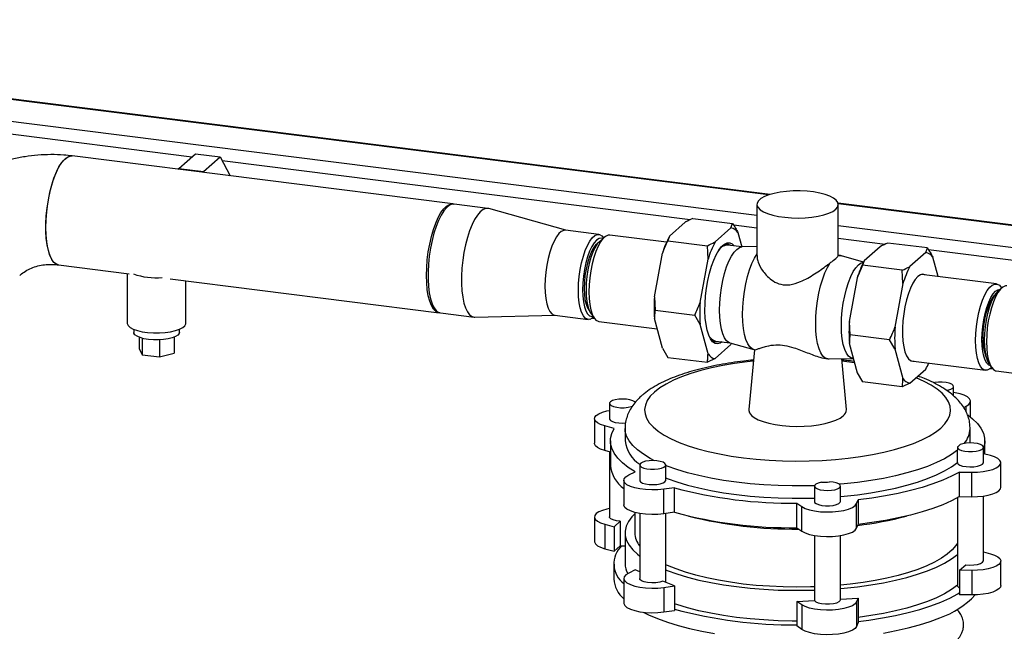
# Paper-space layout 'Blatt1' of a CAD drawing. Units: millimetres. Extents: x 0 to 4200, y 0 to 2970.
# Drawn here: x 3270 to 3572, y 1417 to 1604 of the extents above; entities that cross this region are included whole.
import ezdxf

# ---------------------------------------------------------------- set-up
doc = ezdxf.new("R2010")
doc.units = ezdxf.units.MM
doc.header["$LTSCALE"] = 10

psp = doc.layouts.new('Blatt1')

# ---------------------------------------------------------------- linework, layer by layer
at = {"color": 7, "linetype": 'Continuous', "lineweight": 30}
for p, q in [((3499.67, 1550.56), (3073.69, 1604.22)), ((3500.1, 1550.7), (3073.9, 1604.39)), ((3496.08, 1544.24), (3071.22, 1597.76)), ((3322.48, 1562.21), (3071.22, 1593.87)), ((3402.64, 1547.79), (3285.72, 1562.53)), ((3318.5, 1558.7), (3323.63, 1563.22)), ((3323.63, 1563.22), (3331.19, 1562.27)), ((3326.06, 1557.75), (3331.19, 1562.27)), ((3331.19, 1562.27), (3334.32, 1556.4)), ((3475.59, 1542.92), (3331.85, 1561.03)), ((3318.32, 1558.42), (3318.5, 1558.7)), ((3318.5, 1558.7), (3326.06, 1557.75)), ((3326.06, 1557.75), (3326.24, 1557.42)), ((3401.01, 1546.9), (3400.54, 1546.49)), ((3413.4, 1546.44), (3403.11, 1547.74)), ((3437.37, 1539.69), (3413.68, 1546.38)), ((3496.08, 1547.63), (3496.08, 1531.94)), ((3635.5, 1533.64), (3521.01, 1548.06)), ((3635.54, 1533.44), (3521.06, 1547.86)), ((3521.08, 1531.94), (3521.08, 1547.63)), ((3476.44, 1543.34), (3488.6, 1541.8)), ((3447.55, 1538.41), (3437.26, 1539.7)), ((3469.2, 1537.89), (3474.06, 1542.18)), ((3483.23, 1536.12), (3488.09, 1540.41)), ((3488.09, 1540.41), (3488.6, 1541.8)), ((3496.08, 1540.34), (3488.95, 1541.24)), ((3636.62, 1526.53), (3521.08, 1541.09)), ((3449.18, 1537.53), (3447.78, 1536.3)), ((3448.99, 1537.36), (3448.98, 1537.37)), ((3468.28, 1536), (3450.85, 1538.19)), ((3469.2, 1537.89), (3468.69, 1536.5)), ((3468.69, 1536.5), (3480.85, 1534.96)), ((3490.26, 1538.98), (3491.44, 1534.59)), ((3535.45, 1535.38), (3521.08, 1537.19)), ((3481.06, 1530.87), (3480.85, 1534.96)), ((3491.6, 1534.57), (3487.05, 1535.14)), ((3496.08, 1534.69), (3491.47, 1534.57)), ((3533.93, 1534.64), (3529.06, 1530.35)), ((3548.47, 1534.26), (3536.31, 1535.79)), ((3547.96, 1532.87), (3548.47, 1534.26)), ((3638.18, 1522.44), (3548.82, 1533.7)), ((3464.6, 1519.26), (3467.03, 1532.64)), ((3478.63, 1517.49), (3481.06, 1530.87)), ((3521.8, 1531.93), (3520.99, 1532.03)), ((3521.04, 1531.86), (3521.04, 1531.94)), ((3528.85, 1529.94), (3522.07, 1531.87)), ((3547.96, 1532.87), (3543.09, 1528.58)), ((3551.72, 1525.48), (3550.13, 1531.44)), ((3281.5, 1529.09), (3303.26, 1526.35)), ((3529.06, 1530.35), (3528.55, 1528.95)), ((3540.71, 1527.42), (3528.55, 1528.95)), ((3540.93, 1523.33), (3540.71, 1527.42)), ((3302.67, 1526.42), (3302.67, 1511.16)), ((3315.88, 1524.76), (3398.43, 1514.36)), ((3526.89, 1525.09), (3524.46, 1511.71)), ((3569.65, 1523.23), (3546.65, 1526.12)), ((3320.67, 1511.16), (3320.67, 1524.16)), ((3540.93, 1523.33), (3538.49, 1509.95)), ((3571.25, 1521.97), (3570.32, 1521.14)), ((3571.24, 1521.96), (3571.1, 1522.17)), ((3464.6, 1519.26), (3464.81, 1515.16)), ((3396.71, 1516.14), (3397.06, 1515.63)), ((3398.9, 1514.3), (3409.19, 1513)), ((3409.47, 1512.99), (3434.08, 1513.6)), ((3433.97, 1513.61), (3444.26, 1512.31)), ((3445, 1514.3), (3446.06, 1512.76)), ((3445.56, 1512.69), (3446.15, 1512.62)), ((3445.91, 1512.96), (3445.91, 1512.97)), ((3467.03, 1503.49), (3464.6, 1512.58)), ((3464.81, 1515.16), (3476.97, 1513.63)), ((3478.63, 1510.81), (3476.97, 1513.63)), ((3304.67, 1509.27), (3304.67, 1508.33)), ((3318.67, 1508.33), (3318.67, 1509.27)), ((3447.51, 1511.7), (3465.43, 1509.45)), ((3481.06, 1501.72), (3478.63, 1510.81)), ((3524.46, 1511.71), (3524.67, 1507.62)), ((3306.27, 1506.85), (3306.27, 1503.35)), ((3307.21, 1506.54), (3307.21, 1501.46)), ((3317.07, 1506.85), (3317.07, 1501.99)), ((3536.83, 1506.09), (3524.67, 1507.62)), ((3306.27, 1503.35), (3307.21, 1501.46)), ((3312.61, 1506.02), (3312.61, 1500.78)), ((3467.03, 1503.49), (3468.69, 1500.67)), ((3488.09, 1504.58), (3483.23, 1500.29)), ((3483.34, 1505.68), (3487.89, 1505.1)), ((3487.77, 1505.14), (3495.09, 1503.06)), ((3488.3, 1504.99), (3488.09, 1504.58)), ((3524.46, 1505.04), (3526.89, 1495.95)), ((3538.49, 1503.27), (3536.83, 1506.09)), ((3538.49, 1503.27), (3540.93, 1494.18)), ((3307.21, 1501.46), (3312.61, 1500.78)), ((3312.61, 1500.78), (3317.07, 1501.99)), ((3468.69, 1500.67), (3480.85, 1499.14)), ((3483.23, 1500.29), (3480.85, 1499.14)), ((3495.29, 1503.01), (3493.59, 1484.62)), ((3517.82, 1500.17), (3518.31, 1500.24)), ((3518.32, 1500.17), (3525.55, 1500.36)), ((3523.57, 1484.62), (3522.12, 1500.27)), ((3525.43, 1500.37), (3525.72, 1500.34)), ((3543.32, 1499.63), (3566.31, 1496.74)), ((3567.47, 1498.59), (3568.18, 1497.56)), ((3567.85, 1497.29), (3568.44, 1497.21)), ((3567.98, 1497.39), (3568.17, 1497.57)), ((3526.89, 1495.95), (3528.55, 1493.13)), ((3543.09, 1492.75), (3547.96, 1497.04)), ((3569.61, 1496.52), (3579.79, 1495.24)), ((3540.71, 1491.59), (3528.55, 1493.13)), ((3543.09, 1492.75), (3540.71, 1491.59)), ((3556.48, 1488.85), (3556.48, 1491.73)), ((3450.79, 1486.53), (3450.79, 1481.81)), ((3559.62, 1485.25), (3560.38, 1485.65)), ((3560.38, 1483.89), (3560.38, 1485.65)), ((3561.7, 1482.38), (3561.7, 1487.18)), ((3446.18, 1481.81), (3446.18, 1474.27)), ((3452.2, 1478.81), (3449.33, 1479.59)), ((3449.33, 1472.05), (3449.33, 1479.59)), ((3455.58, 1478.81), (3455.58, 1475.04)), ((3561.58, 1475.04), (3561.58, 1478.81)), ((3451.08, 1475.04), (3451.08, 1467.5)), ((3557.65, 1473.07), (3557.65, 1472.32)), ((3565.65, 1468.35), (3565.65, 1473.07)), ((3566.08, 1470.96), (3566.08, 1475.04)), ((3451.08, 1471.57), (3449.33, 1472.05)), ((3450.79, 1471.65), (3450.79, 1451.65)), ((3557.65, 1472.32), (3557.65, 1472.12)), ((3557.65, 1468.36), (3557.65, 1472.13)), ((3567.83, 1470.48), (3565.65, 1471.08)), ((3460.08, 1467.61), (3460.08, 1462.9)), ((3468.08, 1462.9), (3468.08, 1467.61)), ((3570.98, 1460.72), (3570.98, 1468.26)), ((3456.69, 1464.55), (3458.66, 1465.53)), ((3558.34, 1465.44), (3562.05, 1465.39)), ((3558.34, 1457.89), (3558.34, 1465.44)), ((3562.05, 1457.85), (3562.05, 1465.39)), ((3455.19, 1462.9), (3455.19, 1455.36)), ((3513.74, 1461.1), (3513.74, 1456.39)), ((3521.74, 1456.39), (3521.74, 1461.1)), ((3470.73, 1460.61), (3467.46, 1460.16)), ((3467.46, 1452.62), (3467.46, 1460.16)), ((3470.73, 1453.07), (3470.73, 1460.61)), ((3558.34, 1457.89), (3562.05, 1457.85)), ((3565.65, 1438.18), (3565.65, 1458.07)), ((3508.33, 1455.87), (3509.9, 1454.81)), ((3508.33, 1448.33), (3508.33, 1455.87)), ((3509.9, 1447.27), (3509.9, 1454.81)), ((3526.67, 1455.73), (3527.14, 1456.9)), ((3526.67, 1448.19), (3526.67, 1455.73)), ((3527.14, 1456.9), (3527.14, 1449.36)), ((3557.65, 1457.51), (3557.65, 1430.64)), ((3458.58, 1453.03), (3458.58, 1446.75)), ((3460.08, 1452.71), (3460.08, 1432.73)), ((3470.73, 1453.07), (3467.46, 1452.62)), ((3468.08, 1431.52), (3468.08, 1452.7)), ((3446.18, 1451.65), (3446.18, 1444.1)), ((3449.33, 1449.42), (3452.2, 1448.64)), ((3449.33, 1449.42), (3449.33, 1441.88)), ((3452.2, 1448.64), (3454.12, 1450.33)), ((3454.12, 1450.33), (3454.12, 1442.79)), ((3526.67, 1448.19), (3527.14, 1449.36)), ((3452.2, 1448.64), (3452.2, 1441.1)), ((3455.58, 1446.75), (3455.58, 1437.33)), ((3508.33, 1448.33), (3509.9, 1447.27)), ((3513.74, 1445.96), (3513.74, 1426)), ((3521.74, 1426.22), (3521.74, 1445.91)), ((3452.2, 1441.1), (3454.12, 1442.79)), ((3454.49, 1442.77), (3455.58, 1442.8)), ((3449.33, 1441.88), (3452.2, 1441.1)), ((3565.65, 1440.91), (3567.83, 1440.31)), ((3452.08, 1437.33), (3452.08, 1432.61)), ((3558.34, 1435.27), (3560.23, 1436.94)), ((3570.98, 1430.55), (3570.98, 1438.09)), ((3458.66, 1435.36), (3456.69, 1434.38)), ((3460.08, 1434.78), (3458.66, 1435.36)), ((3562.05, 1435.22), (3558.34, 1435.27)), ((3558.34, 1435.27), (3558.34, 1427.72)), ((3562.05, 1435.22), (3562.05, 1427.68)), ((3455.19, 1432.73), (3455.19, 1425.19)), ((3470.73, 1430.44), (3467.18, 1431.89)), ((3467.46, 1429.99), (3470.73, 1430.44)), ((3467.46, 1429.99), (3467.46, 1422.45)), ((3470.73, 1430.44), (3470.73, 1422.9)), ((3562.05, 1427.68), (3558.34, 1427.72)), ((3508.33, 1425.7), (3513.79, 1426)), ((3509.9, 1424.64), (3508.33, 1425.7)), ((3508.33, 1425.7), (3508.33, 1418.16)), ((3509.9, 1424.64), (3509.9, 1417.1)), ((3521.74, 1426.43), (3527.14, 1426.73)), ((3527.14, 1426.73), (3526.67, 1425.56)), ((3526.67, 1425.56), (3526.67, 1418.02)), ((3527.14, 1426.73), (3527.14, 1419.19)), ((3467.46, 1422.45), (3470.73, 1422.9)), ((3527.14, 1419.19), (3526.67, 1418.02)), ((3509.9, 1417.1), (3508.33, 1418.16))]:
    psp.add_line(p, q, dxfattribs=at)
at = {"color": 7, "linetype": 'Continuous', "lineweight": 30, "flags": 128}
for points in [[(3277.65, 1540.55), (3277.72, 1542.92), (3277.91, 1545.35), (3278.22, 1547.79), (3278.64, 1550.19), (3279.17, 1552.5), (3279.8, 1554.66), (3280.51, 1556.63), (3281.28, 1558.37), (3282.1, 1559.85), (3282.96, 1561.02), (3283.83, 1561.88), (3284.69, 1562.38), (3285.53, 1562.54), (3285.72, 1562.53)], [(3281.52, 1529.09), (3280.89, 1529.28), (3280.14, 1529.83), (3279.48, 1530.72), (3278.9, 1531.94), (3278.42, 1533.45), (3278.05, 1535.23), (3277.8, 1537.23), (3277.67, 1539.41), (3277.67, 1541.73), (3277.8, 1544.13), (3278.05, 1546.58), (3278.42, 1549), (3278.9, 1551.36), (3279.48, 1553.6), (3280.14, 1555.67), (3280.89, 1557.53), (3281.69, 1559.15), (3282.53, 1560.48), (3283.39, 1561.49), (3284.26, 1562.17), (3285.12, 1562.51), (3285.72, 1562.53)], [(3520.27, 1546.16), (3520.85, 1546.84), (3521.07, 1547.54), (3520.94, 1548.25), (3520.45, 1548.94), (3519.62, 1549.59), (3518.47, 1550.18), (3517.04, 1550.7), (3515.36, 1551.13), (3513.49, 1551.47), (3511.48, 1551.69), (3509.38, 1551.79), (3507.26, 1551.78), (3505.18, 1551.64), (3503.19, 1551.4), (3501.37, 1551.04), (3499.74, 1550.58), (3498.38, 1550.04), (3497.3, 1549.43), (3496.55, 1548.77), (3496.15, 1548.08), (3496.1, 1547.37), (3496.42, 1546.67), (3497.08, 1546), (3498.07, 1545.38), (3499.37, 1544.82), (3500.93, 1544.34), (3502.71, 1543.96), (3504.66, 1543.68), (3506.72, 1543.51), (3508.84, 1543.47), (3510.95, 1543.54), (3512.99, 1543.74), (3514.9, 1544.04), (3516.63, 1544.45), (3518.13, 1544.95), (3519.36, 1545.52), (3520.27, 1546.16)], [(3394.58, 1525.82), (3394.64, 1528.19), (3394.83, 1530.62), (3395.14, 1533.06), (3395.57, 1535.46), (3396.1, 1537.76), (3396.73, 1539.93), (3397.43, 1541.9), (3398.21, 1543.64), (3399.03, 1545.12), (3399.89, 1546.29), (3400.76, 1547.14), (3401.62, 1547.65), (3402.46, 1547.81), (3402.88, 1547.75)], [(3403.11, 1547.74), (3402.51, 1547.72), (3401.66, 1547.38), (3400.79, 1546.7), (3399.92, 1545.69), (3399.08, 1544.36), (3398.28, 1542.74), (3397.54, 1540.88), (3396.87, 1538.81), (3396.29, 1536.57), (3395.81, 1534.21), (3395.44, 1531.79), (3395.19, 1529.34), (3395.06, 1526.94), (3395.06, 1524.62), (3395.19, 1522.44), (3395.44, 1520.44), (3395.81, 1518.66), (3396.29, 1517.15), (3396.87, 1515.93), (3397.54, 1515.04), (3398.28, 1514.49), (3398.9, 1514.3)], [(3413.68, 1546.38), (3413.62, 1546.4), (3412.8, 1546.42), (3411.95, 1546.09), (3411.08, 1545.41), (3410.21, 1544.39), (3409.37, 1543.06), (3408.57, 1541.45), (3407.83, 1539.58), (3407.16, 1537.51), (3406.58, 1535.27), (3406.1, 1532.91), (3405.73, 1530.49), (3405.48, 1528.05), (3405.35, 1525.64), (3405.35, 1523.32), (3405.48, 1521.14), (3405.73, 1519.14), (3406.1, 1517.36), (3406.58, 1515.85), (3407.16, 1514.64), (3407.83, 1513.74), (3408.57, 1513.19), (3409.37, 1512.99), (3409.47, 1512.99)], [(3281.5, 1529.09), (3281.28, 1529.13), (3280.51, 1529.51), (3279.8, 1530.24), (3279.17, 1531.29), (3278.64, 1532.66), (3278.22, 1534.31), (3277.91, 1536.2), (3277.72, 1538.3), (3277.65, 1540.55)], [(3437.26, 1539.7), (3436.76, 1539.68), (3436, 1539.35), (3435.23, 1538.67), (3434.47, 1537.67), (3433.75, 1536.36), (3433.07, 1534.79), (3432.47, 1533), (3431.95, 1531.04), (3431.53, 1528.95), (3431.22, 1526.8), (3431.03, 1524.65), (3430.97, 1522.56), (3431.03, 1520.57), (3431.22, 1518.75), (3431.53, 1517.15), (3431.95, 1515.81), (3432.47, 1514.76), (3433.07, 1514.04), (3433.75, 1513.66), (3433.97, 1513.61)], [(3441.26, 1521.26), (3441.32, 1523.36), (3441.51, 1525.51), (3441.82, 1527.66), (3442.24, 1529.74), (3442.76, 1531.71), (3443.36, 1533.5), (3444.04, 1535.07), (3444.76, 1536.37), (3445.52, 1537.38), (3446.29, 1538.06), (3447.05, 1538.39), (3447.77, 1538.36), (3448.45, 1537.98), (3448.98, 1537.37)], [(3448.77, 1537.18), (3448.31, 1537.3), (3447.59, 1537.18), (3446.84, 1536.7), (3446.09, 1535.87), (3445.37, 1534.71), (3444.69, 1533.27), (3444.08, 1531.58), (3443.55, 1529.7), (3443.12, 1527.69), (3442.8, 1525.6), (3442.61, 1523.5), (3442.54, 1521.45)], [(3450.85, 1538.19), (3450.34, 1538.17), (3449.57, 1537.84), (3448.79, 1537.15), (3448.02, 1536.13), (3447.28, 1534.8), (3446.6, 1533.21), (3445.98, 1531.39), (3445.45, 1529.39), (3445.03, 1527.28), (3444.71, 1525.1), (3444.52, 1522.91), (3444.46, 1520.79), (3444.52, 1518.77), (3444.71, 1516.92), (3445.03, 1515.3), (3445.45, 1513.93), (3445.98, 1512.87), (3446.6, 1512.13), (3447.28, 1511.75), (3447.51, 1511.7)], [(3447.3, 1535.8), (3447.19, 1535.74), (3446.49, 1535.12), (3445.79, 1534.16), (3445.13, 1532.89), (3444.53, 1531.37), (3444.01, 1529.63), (3443.58, 1527.75), (3443.26, 1525.78), (3443.07, 1523.8), (3443, 1521.86), (3443.07, 1520.04), (3443.26, 1518.39), (3443.58, 1516.98), (3444.01, 1515.85), (3444.53, 1515.04), (3444.68, 1514.89)], [(3447.78, 1536.3), (3447.05, 1535.49), (3446.34, 1534.36), (3445.68, 1532.95), (3445.08, 1531.31), (3444.57, 1529.48), (3444.15, 1527.51), (3443.84, 1525.47), (3443.65, 1523.43), (3443.59, 1521.43), (3443.65, 1519.55), (3443.84, 1517.83), (3444.15, 1516.34), (3444.57, 1515.11), (3445, 1514.3)], [(3485.43, 1505.41), (3484.82, 1505.03), (3483.99, 1504.82), (3483.21, 1504.97), (3482.48, 1505.48), (3481.82, 1506.34), (3481.26, 1507.53), (3480.8, 1509.02), (3480.45, 1510.78), (3480.23, 1512.75), (3480.13, 1514.91), (3480.17, 1517.2), (3480.33, 1519.56), (3480.61, 1521.93), (3481.02, 1524.28), (3481.53, 1526.52), (3482.14, 1528.63), (3482.83, 1530.54), (3483.59, 1532.21), (3484.4, 1533.6), (3485.24, 1534.69), (3486.08, 1535.43), (3486.92, 1535.83), (3487.73, 1535.86), (3488.49, 1535.52), (3489.14, 1534.88)], [(3487.77, 1505.14), (3487.49, 1505.25), (3486.78, 1505.77), (3486.16, 1506.65), (3485.62, 1507.85), (3485.19, 1509.34), (3484.88, 1511.09), (3484.68, 1513.06), (3484.62, 1515.19), (3484.68, 1517.44), (3484.88, 1519.74), (3485.19, 1522.05), (3485.62, 1524.31), (3486.16, 1526.45), (3486.78, 1528.43), (3487.49, 1530.19), (3488.25, 1531.71), (3489.05, 1532.93), (3489.87, 1533.82), (3490.69, 1534.37), (3491.47, 1534.57)], [(3495.37, 1503), (3494.59, 1503.28), (3493.88, 1503.9), (3493.25, 1504.87), (3492.71, 1506.16), (3492.28, 1507.73), (3491.96, 1509.55), (3491.77, 1511.59), (3491.7, 1513.79), (3491.75, 1516.11), (3491.94, 1518.49), (3492.25, 1520.88), (3492.67, 1523.23), (3493.2, 1525.47), (3493.83, 1527.57), (3494.53, 1529.47), (3495.3, 1531.13), (3496.12, 1532.51)], [(3521.04, 1531.86), (3521.86, 1531.92), (3522.07, 1531.87)], [(3517.82, 1500.17), (3517.04, 1500.45), (3516.33, 1501.08), (3515.7, 1502.04), (3515.16, 1503.33), (3514.73, 1504.9), (3514.41, 1506.73), (3514.22, 1508.76), (3514.15, 1510.97), (3514.2, 1513.28), (3514.39, 1515.67), (3514.7, 1518.05), (3515.12, 1520.4), (3515.65, 1522.64), (3516.28, 1524.74), (3516.98, 1526.64), (3517.75, 1528.3), (3518.57, 1529.68)], [(3525.43, 1500.37), (3524.9, 1500.53), (3524.2, 1501.06), (3523.57, 1501.93), (3523.04, 1503.13), (3522.61, 1504.63), (3522.29, 1506.38), (3522.1, 1508.34), (3522.04, 1510.48), (3522.1, 1512.72), (3522.29, 1515.03), (3522.61, 1517.34), (3523.04, 1519.59), (3523.57, 1521.73), (3524.2, 1523.71), (3524.9, 1525.48), (3525.66, 1526.99), (3526.46, 1528.21), (3527.29, 1529.11), (3528.11, 1529.66), (3528.8, 1529.85)], [(3398.67, 1514.34), (3398.21, 1514.4), (3397.43, 1514.78), (3396.73, 1515.5), (3396.1, 1516.56), (3395.57, 1517.93), (3395.14, 1519.58), (3394.83, 1521.47), (3394.64, 1523.57), (3394.58, 1525.82)], [(3547.74, 1525.99), (3547.07, 1526.17), (3546.31, 1526.01), (3545.53, 1525.49), (3544.74, 1524.63), (3543.98, 1523.44), (3543.26, 1521.97), (3542.61, 1520.24), (3542.03, 1518.31), (3541.55, 1516.23), (3541.17, 1514.06), (3540.92, 1511.86), (3540.79, 1509.68), (3540.79, 1507.58), (3540.92, 1505.63), (3541.17, 1503.88), (3541.55, 1502.36), (3542.03, 1501.14), (3542.61, 1500.23), (3543.26, 1499.66), (3543.98, 1499.45), (3544.4, 1499.5)], [(3442.54, 1521.45), (3442.61, 1519.52), (3442.8, 1517.77), (3443.12, 1516.23), (3443.55, 1514.98), (3444.08, 1514.03), (3444.69, 1513.43), (3445.37, 1513.18), (3445.75, 1513.2)], [(3563.26, 1505.82), (3563.32, 1507.95), (3563.51, 1510.13), (3563.83, 1512.31), (3564.25, 1514.43), (3564.78, 1516.42), (3565.4, 1518.24), (3566.08, 1519.84), (3566.82, 1521.16), (3567.59, 1522.18), (3568.37, 1522.87), (3569.14, 1523.2), (3569.87, 1523.18), (3570.56, 1522.8), (3571.1, 1522.17)], [(3565.19, 1506.11), (3565.25, 1508.11), (3565.44, 1510.15), (3565.75, 1512.19), (3566.17, 1514.16), (3566.69, 1515.99), (3567.28, 1517.63), (3567.95, 1519.04), (3568.65, 1520.17), (3569.38, 1520.98), (3570.11, 1521.45), (3570.8, 1521.57)], [(3572.89, 1522.62), (3572.39, 1522.59), (3571.63, 1522.26), (3570.87, 1521.59), (3570.11, 1520.58), (3569.38, 1519.28), (3568.71, 1517.71), (3568.1, 1515.91), (3567.58, 1513.95), (3567.16, 1511.86), (3566.85, 1509.72), (3566.66, 1507.57), (3566.6, 1505.47), (3566.66, 1503.48), (3566.85, 1501.67), (3567.16, 1500.06), (3567.58, 1498.72), (3568.1, 1497.67), (3568.71, 1496.95), (3569.38, 1496.57), (3569.61, 1496.52)], [(3445.91, 1512.96), (3445.52, 1512.67), (3444.76, 1512.34), (3444.04, 1512.36), (3443.36, 1512.74), (3442.76, 1513.46), (3442.24, 1514.51), (3441.82, 1515.85), (3441.51, 1517.46), (3441.32, 1519.28), (3441.26, 1521.26)], [(3565.54, 1506.42), (3565.61, 1508.36), (3565.8, 1510.35), (3566.12, 1512.31), (3566.54, 1514.2), (3567.07, 1515.93), (3567.67, 1517.45), (3568.33, 1518.72), (3569.03, 1519.68), (3569.37, 1520.02)], [(3567.47, 1498.59), (3567.02, 1499.42), (3566.6, 1500.68), (3566.28, 1502.21), (3566.08, 1503.97), (3566.02, 1505.9), (3566.08, 1507.95), (3566.28, 1510.04), (3566.6, 1512.13), (3567.02, 1514.15), (3567.55, 1516.03), (3568.17, 1517.71), (3568.85, 1519.16), (3569.57, 1520.31), (3570.32, 1521.14)], [(3302.67, 1511.16), (3302.68, 1511.03), (3302.95, 1510.43), (3303.57, 1509.86), (3304.52, 1509.34), (3305.77, 1508.9), (3307.25, 1508.55), (3308.92, 1508.3), (3310.7, 1508.18), (3312.52, 1508.17), (3314.31, 1508.29), (3315.99, 1508.53), (3317.49, 1508.87), (3318.75, 1509.31), (3319.73, 1509.82), (3320.37, 1510.39), (3320.66, 1510.99), (3320.67, 1511.16)], [(3309.2, 1506.15), (3307.8, 1506.39), (3306.6, 1506.72), (3305.66, 1507.14), (3305.01, 1507.62), (3304.7, 1508.13), (3304.67, 1508.33)], [(3318.67, 1508.33), (3318.61, 1508.01), (3318.22, 1507.51), (3317.51, 1507.04), (3316.5, 1506.64), (3315.25, 1506.33), (3313.82, 1506.11), (3312.28, 1506.01), (3310.72, 1506.02), (3309.2, 1506.15)], [(3567.98, 1497.39), (3567.59, 1497.09), (3566.82, 1496.76), (3566.08, 1496.78), (3565.4, 1497.17), (3564.78, 1497.9), (3564.25, 1498.97), (3563.83, 1500.33), (3563.51, 1501.96), (3563.32, 1503.8), (3563.26, 1505.82)], [(3567.84, 1498.06), (3567.28, 1498.28), (3566.69, 1498.87), (3566.17, 1499.79), (3565.75, 1501.02), (3565.44, 1502.51), (3565.25, 1504.23), (3565.19, 1506.11)], [(3494.96, 1499.46), (3493.05, 1499.25), (3489.24, 1498.75), (3485.58, 1498.13), (3482.1, 1497.41), (3478.81, 1496.59), (3475.76, 1495.68), (3472.95, 1494.68), (3470.41, 1493.61), (3468.17, 1492.47), (3466.23, 1491.26), (3464.61, 1490.01)], [(3526.07, 1499.01), (3525.19, 1499.12), (3522.19, 1499.46)], [(3464.61, 1490.01), (3463.33, 1488.71), (3462.4, 1487.38), (3461.81, 1486.02), (3461.58, 1484.66), (3461.71, 1483.29), (3462.2, 1481.94), (3463.03, 1480.6), (3464.22, 1479.29), (3465.74, 1478.02), (3467.59, 1476.8), (3469.75, 1475.64), (3472.2, 1474.54), (3474.94, 1473.53), (3477.93, 1472.59), (3481.15, 1471.74), (3484.58, 1471), (3488.19, 1470.35), (3491.96, 1469.81), (3495.86, 1469.38), (3499.85, 1469.07), (3503.91, 1468.88), (3508, 1468.8), (3512.1, 1468.84), (3516.17, 1469.01), (3520.18, 1469.29), (3524.11, 1469.68), (3527.92, 1470.19), (3531.58, 1470.8), (3535.06, 1471.52), (3538.34, 1472.34), (3541.4, 1473.25), (3544.21, 1474.25), (3546.74, 1475.32), (3548.99, 1476.47), (3550.93, 1477.67), (3552.54, 1478.93), (3553.82, 1480.23), (3554.76, 1481.56), (3555.35, 1482.91), (3555.57, 1484.27), (3555.45, 1485.64), (3554.96, 1487), (3554.12, 1488.33), (3552.94, 1489.64), (3551.42, 1490.91), (3549.57, 1492.13), (3547.41, 1493.29), (3544.95, 1494.39), (3544.95, 1494.39)], [(3554.29, 1490.54), (3554.77, 1490.63), (3555.63, 1490.91), (3556.22, 1491.25), (3556.48, 1491.64), (3556.37, 1492.04), (3555.92, 1492.41), (3555.17, 1492.72), (3554.17, 1492.94), (3553.02, 1493.05), (3551.83, 1493.04), (3550.69, 1492.92), (3550.37, 1492.86)], [(3560.38, 1485.65), (3561.17, 1486.19), (3561.61, 1486.76), (3561.68, 1487.36), (3561.38, 1487.94), (3560.73, 1488.5), (3559.75, 1489), (3558.48, 1489.42), (3556.98, 1489.74), (3556.48, 1489.82)], [(3451.7, 1487.37), (3451.09, 1487.03), (3450.81, 1486.65), (3450.88, 1486.25), (3451.3, 1485.88), (3452.03, 1485.56), (3453.01, 1485.34), (3454.14, 1485.21), (3455.33, 1485.21), (3456.48, 1485.32), (3457.47, 1485.54), (3457.88, 1485.68)], [(3458.71, 1486.8), (3458.53, 1487), (3457.95, 1487.35), (3457.09, 1487.62), (3456.02, 1487.8), (3454.85, 1487.86), (3453.66, 1487.81), (3452.58, 1487.64), (3451.7, 1487.37)], [(3449.33, 1479.59), (3448.07, 1480.02), (3447.11, 1480.52), (3446.47, 1481.07), (3446.19, 1481.66), (3446.28, 1482.25), (3446.73, 1482.83), (3447.53, 1483.36), (3448.65, 1483.83), (3450.02, 1484.21), (3450.79, 1484.36)], [(3493.59, 1484.62), (3493.58, 1484.36), (3493.81, 1483.6), (3494.38, 1482.85), (3495.28, 1482.15), (3496.5, 1481.5), (3498, 1480.92), (3499.75, 1480.43), (3501.7, 1480.02), (3503.82, 1479.73), (3506.04, 1479.54), (3508.33, 1479.47), (3510.62, 1479.51), (3512.87, 1479.68), (3515.01, 1479.95), (3517, 1480.33), (3518.8, 1480.81), (3520.36, 1481.37), (3521.64, 1482.01), (3522.61, 1482.7)], [(3560.91, 1482.98), (3562.34, 1481.83), (3563.8, 1480.38), (3564.91, 1478.89), (3565.65, 1477.37), (3566.03, 1475.85), (3566.04, 1474.31), (3565.68, 1472.78), (3565.65, 1472.7)], [(3450.79, 1481.81), (3450.81, 1481.7), (3451.09, 1481.31), (3451.7, 1480.97), (3452.58, 1480.7), (3453.66, 1480.54), (3454.84, 1480.48), (3455.77, 1480.52)], [(3458.66, 1465.53), (3456.54, 1466.88), (3454.76, 1468.29), (3453.32, 1469.74), (3452.23, 1471.22), (3451.5, 1472.73), (3451.13, 1474.25), (3451.12, 1475.78), (3451.48, 1477.3), (3452.2, 1478.81)], [(3464.63, 1468.93), (3463.33, 1469.61), (3461.2, 1470.89), (3459.4, 1472.22), (3457.94, 1473.6), (3456.82, 1475.01), (3456.05, 1476.45), (3455.65, 1477.9), (3455.58, 1478.8)], [(3449.33, 1472.05), (3448.07, 1472.48), (3447.11, 1472.98), (3446.47, 1473.53), (3446.19, 1474.12), (3446.18, 1474.27)], [(3557.66, 1473.16), (3557.75, 1472.76), (3558.2, 1472.39), (3558.95, 1472.08), (3559.94, 1471.86), (3561.09, 1471.75), (3562.28, 1471.75), (3563.42, 1471.87), (3564.4, 1472.1), (3565.14, 1472.41), (3565.56, 1472.79), (3565.63, 1473.18), (3565.35, 1473.57), (3564.74, 1473.91), (3563.85, 1474.18), (3562.76, 1474.35), (3561.58, 1474.4), (3560.4, 1474.33), (3559.33, 1474.15), (3558.47, 1473.88)], [(3561.54, 1474.4), (3561.58, 1474.97), (3561.58, 1475.04)], [(3557.65, 1472.13), (3555.82, 1470.8), (3553.68, 1469.53), (3551.22, 1468.32), (3548.47, 1467.18), (3545.45, 1466.12), (3542.17, 1465.15), (3538.67, 1464.27), (3534.96, 1463.49), (3531.06, 1462.81), (3527.02, 1462.25), (3522.85, 1461.8), (3521.36, 1461.66)], [(3562.05, 1465.39), (3563.84, 1465.43), (3565.55, 1465.59), (3567.13, 1465.87), (3568.51, 1466.25), (3569.62, 1466.72), (3570.42, 1467.25), (3570.88, 1467.82), (3570.97, 1468.42), (3570.69, 1469), (3570.05, 1469.56), (3569.08, 1470.06), (3567.83, 1470.48)], [(3460.99, 1468.46), (3460.38, 1468.12), (3460.09, 1467.73), (3460.17, 1467.34), (3460.59, 1466.96), (3461.32, 1466.65), (3462.29, 1466.42), (3463.43, 1466.3), (3464.62, 1466.29), (3465.77, 1466.4), (3466.76, 1466.62), (3467.52, 1466.93), (3467.97, 1467.3), (3468.07, 1467.7), (3467.82, 1468.08), (3467.24, 1468.43), (3466.38, 1468.71), (3465.31, 1468.88), (3464.13, 1468.95), (3462.95, 1468.89), (3461.87, 1468.73), (3460.99, 1468.46)], [(3513.76, 1461.23), (3511.33, 1461.17), (3506.95, 1461.15), (3502.58, 1461.26), (3498.25, 1461.48), (3493.99, 1461.83), (3489.83, 1462.29), (3485.8, 1462.86), (3481.93, 1463.54), (3478.23, 1464.33), (3474.75, 1465.21), (3471.49, 1466.19), (3468.49, 1467.25), (3468.08, 1467.41)], [(3521.74, 1457.93), (3522.85, 1458.02), (3527.02, 1458.48), (3531.06, 1459.04), (3534.96, 1459.72), (3538.67, 1460.5), (3542.17, 1461.37), (3545.45, 1462.35), (3548.47, 1463.41), (3551.22, 1464.55), (3553.68, 1465.76), (3555.82, 1467.03), (3557.65, 1468.36)], [(3557.65, 1468.36), (3557.83, 1467.96), (3558.37, 1467.59), (3559.23, 1467.29), (3560.32, 1467.1), (3561.53, 1467.02), (3562.75, 1467.07), (3563.87, 1467.24), (3564.78, 1467.52), (3565.39, 1467.88), (3565.64, 1468.28), (3565.65, 1468.35)], [(3467.46, 1460.16), (3465.65, 1459.98), (3463.77, 1459.94), (3461.9, 1460.03), (3460.13, 1460.25), (3458.54, 1460.58), (3457.2, 1461.02), (3456.17, 1461.55), (3455.49, 1462.14), (3455.2, 1462.76), (3455.31, 1463.38), (3455.82, 1463.99), (3456.69, 1464.55)], [(3558.34, 1465.44), (3555.89, 1464.15), (3553.14, 1462.93), (3550.11, 1461.78), (3546.81, 1460.72), (3543.27, 1459.75), (3539.5, 1458.88), (3535.55, 1458.11), (3531.42, 1457.45), (3527.14, 1456.9)], [(3460.08, 1462.9), (3460.09, 1462.78), (3460.37, 1462.4), (3460.98, 1462.06), (3461.87, 1461.79), (3462.95, 1461.62), (3464.13, 1461.57), (3465.31, 1461.63), (3466.37, 1461.81), (3467.24, 1462.08), (3467.82, 1462.43)], [(3467.82, 1462.43), (3468.07, 1462.82), (3468.08, 1462.9)], [(3468.08, 1463.64), (3468.49, 1463.48), (3471.49, 1462.42), (3474.75, 1461.44), (3478.23, 1460.55), (3481.93, 1459.77), (3485.8, 1459.09), (3489.83, 1458.51), (3493.99, 1458.05), (3498.25, 1457.71), (3502.58, 1457.49), (3506.95, 1457.38), (3511.33, 1457.4), (3513.74, 1457.46)], [(3515.9, 1462.28), (3514.94, 1462.05), (3514.22, 1461.74), (3513.82, 1461.37), (3513.76, 1460.97), (3514.04, 1460.59), (3514.66, 1460.25), (3515.54, 1459.99), (3516.62, 1459.82), (3517.79, 1459.77), (3518.96, 1459.83), (3520.02, 1460.01), (3520.88, 1460.28), (3521.47, 1460.62), (3521.73, 1461.01), (3521.63, 1461.4), (3521.2, 1461.77), (3520.46, 1462.08), (3519.48, 1462.3), (3518.35, 1462.42)], [(3558.34, 1457.89), (3555.89, 1456.6), (3553.14, 1455.38), (3550.11, 1454.24), (3546.81, 1453.18), (3543.27, 1452.21), (3539.5, 1451.34), (3535.55, 1450.57), (3531.42, 1449.91), (3527.14, 1449.36)], [(3562.05, 1457.85), (3563.84, 1457.89), (3565.55, 1458.05), (3567.13, 1458.33), (3568.51, 1458.71), (3569.62, 1459.17), (3570.42, 1459.7), (3570.88, 1460.28), (3570.98, 1460.72)], [(3467.46, 1452.62), (3465.65, 1452.44), (3463.77, 1452.4), (3461.9, 1452.49), (3460.13, 1452.7), (3458.54, 1453.04), (3457.2, 1453.48), (3456.17, 1454.01), (3455.49, 1454.59), (3455.2, 1455.21), (3455.19, 1455.36)], [(3509.9, 1454.81), (3510.9, 1454.28), (3512.23, 1453.83), (3513.8, 1453.49), (3515.56, 1453.26), (3517.42, 1453.17), (3519.3, 1453.2), (3521.12, 1453.37), (3522.79, 1453.66), (3524.24, 1454.06), (3525.4, 1454.55), (3526.22, 1455.12), (3526.67, 1455.73)], [(3513.74, 1456.39), (3513.81, 1456.13), (3514.23, 1455.74), (3514.98, 1455.42), (3515.99, 1455.19), (3517.16, 1455.07), (3518.38, 1455.07), (3519.55, 1455.2), (3520.54, 1455.43), (3521.27, 1455.76), (3521.67, 1456.15), (3521.74, 1456.39)], [(3450.79, 1454.19), (3450.02, 1454.04), (3448.65, 1453.66), (3447.53, 1453.19), (3446.73, 1452.66), (3446.28, 1452.08), (3446.19, 1451.49), (3446.47, 1450.9), (3447.11, 1450.35), (3448.07, 1449.85), (3449.33, 1449.42)], [(3458.58, 1452.61), (3457.63, 1451.63), (3456.6, 1450.21), (3455.92, 1448.76), (3455.6, 1447.31), (3455.65, 1445.85), (3456.05, 1444.39), (3456.82, 1442.95), (3457.94, 1441.54), (3459.4, 1440.16), (3460.08, 1439.63)], [(3454.12, 1450.33), (3452.91, 1450.47), (3451.89, 1450.73), (3451.17, 1451.08), (3450.82, 1451.49), (3450.79, 1451.65)], [(3509.9, 1447.27), (3510.9, 1446.74), (3512.23, 1446.29), (3513.8, 1445.95), (3515.56, 1445.72), (3517.42, 1445.62), (3519.3, 1445.66), (3521.12, 1445.82), (3522.79, 1446.12), (3524.24, 1446.52), (3525.4, 1447.01), (3526.22, 1447.58), (3526.67, 1448.19)], [(3446.18, 1444.1), (3446.19, 1443.95), (3446.47, 1443.36), (3447.11, 1442.81), (3448.07, 1442.31), (3449.33, 1441.88)], [(3557.65, 1443.56), (3557.2, 1442.86), (3556.05, 1441.52), (3554.57, 1440.21), (3552.76, 1438.95), (3550.65, 1437.75), (3548.24, 1436.61), (3545.56, 1435.54), (3542.61, 1434.54), (3539.43, 1433.64), (3536.03, 1432.82), (3532.43, 1432.11), (3528.67, 1431.49), (3524.77, 1430.99), (3521.74, 1430.68)], [(3521.74, 1429.64), (3522.85, 1429.74), (3527.02, 1430.19), (3531.06, 1430.76), (3534.96, 1431.43), (3538.67, 1432.21), (3542.17, 1433.09), (3545.45, 1434.06), (3548.47, 1435.12), (3551.22, 1436.26), (3553.68, 1437.47), (3555.82, 1438.75), (3557.65, 1440.08)], [(3567.83, 1440.31), (3569.08, 1439.89), (3570.05, 1439.39), (3570.69, 1438.83), (3570.97, 1438.25), (3570.88, 1437.65), (3570.42, 1437.08), (3569.62, 1436.55), (3568.51, 1436.08), (3567.13, 1435.7), (3565.55, 1435.42), (3563.84, 1435.26), (3562.05, 1435.22)], [(3513.74, 1430.18), (3512.5, 1430.14), (3508.31, 1430.09), (3504.13, 1430.15), (3499.98, 1430.34), (3495.89, 1430.63), (3491.88, 1431.04), (3488, 1431.56), (3484.26, 1432.19), (3480.69, 1432.92), (3477.31, 1433.75), (3474.16, 1434.67), (3471.24, 1435.67), (3468.59, 1436.75), (3468.08, 1436.98)], [(3560.23, 1436.94), (3561.46, 1436.85), (3562.7, 1436.9), (3563.84, 1437.07), (3564.77, 1437.35), (3565.39, 1437.71), (3565.64, 1438.12), (3565.65, 1438.18)], [(3456.69, 1434.38), (3455.82, 1433.82), (3455.31, 1433.21), (3455.2, 1432.59), (3455.49, 1431.97), (3456.17, 1431.38), (3457.2, 1430.85), (3458.54, 1430.41), (3460.13, 1430.08), (3461.9, 1429.86), (3463.77, 1429.77), (3465.65, 1429.81), (3467.46, 1429.99)], [(3468.08, 1435.36), (3468.49, 1435.2), (3471.49, 1434.13), (3474.75, 1433.16), (3478.23, 1432.27), (3481.93, 1431.48), (3485.8, 1430.8), (3489.83, 1430.23), (3493.99, 1429.77), (3498.25, 1429.43), (3502.58, 1429.2), (3506.95, 1429.1), (3511.33, 1429.11), (3513.74, 1429.17)], [(3467.18, 1431.89), (3466.22, 1431.6), (3465.04, 1431.44), (3463.76, 1431.4), (3462.51, 1431.5), (3461.43, 1431.73), (3460.62, 1432.06), (3460.16, 1432.46), (3460.08, 1432.73)], [(3557.65, 1430.65), (3555.82, 1429.32), (3553.68, 1428.05), (3551.22, 1426.83), (3548.47, 1425.69), (3545.45, 1424.63), (3542.17, 1423.66), (3538.67, 1422.78), (3534.96, 1422), (3531.06, 1421.33), (3527.14, 1420.78)], [(3527.14, 1419.54), (3530.45, 1419.96), (3534.66, 1420.62), (3538.7, 1421.39), (3542.53, 1422.27), (3546.13, 1423.25), (3549.48, 1424.33), (3552.55, 1425.5), (3555.32, 1426.74), (3557.77, 1428.06), (3558.34, 1428.41)], [(3570.98, 1430.55), (3570.88, 1430.11), (3570.42, 1429.53), (3569.62, 1429), (3568.51, 1428.54), (3567.13, 1428.16), (3565.55, 1427.88), (3563.84, 1427.72), (3562.05, 1427.68)], [(3455.19, 1425.19), (3455.2, 1425.04), (3455.49, 1424.42), (3456.17, 1423.84), (3457.2, 1423.31), (3458.54, 1422.87), (3460.13, 1422.53), (3461.9, 1422.32), (3463.77, 1422.23), (3465.65, 1422.27), (3467.46, 1422.45)], [(3508.33, 1419.66), (3506.95, 1419.67), (3502.58, 1419.77), (3498.25, 1420), (3493.99, 1420.34), (3489.83, 1420.8), (3485.8, 1421.37), (3481.93, 1422.06), (3478.23, 1422.84), (3474.75, 1423.73), (3471.49, 1424.71), (3470.73, 1424.96)], [(3526.67, 1425.56), (3526.22, 1424.95), (3525.4, 1424.38), (3524.24, 1423.89), (3522.79, 1423.49), (3521.12, 1423.2), (3519.3, 1423.03), (3517.42, 1423), (3515.56, 1423.09), (3513.8, 1423.32), (3512.23, 1423.66), (3510.9, 1424.11), (3509.9, 1424.64)], [(3513.79, 1426), (3514.18, 1425.6), (3514.92, 1425.27), (3515.94, 1425.02), (3517.13, 1424.9), (3518.38, 1424.9), (3519.57, 1425.03), (3520.58, 1425.28), (3521.31, 1425.62), (3521.69, 1426.01), (3521.74, 1426.22)], [(3461.11, 1422.4), (3462.77, 1421.59), (3465.55, 1420.41), (3468.59, 1419.31), (3471.89, 1418.29), (3475.42, 1417.36), (3479.16, 1416.53), (3483.09, 1415.8)], [(3534.98, 1415.96), (3538.87, 1416.71), (3542.56, 1417.57), (3546.04, 1418.51), (3549.28, 1419.55), (3552.27, 1420.67)], [(3526.67, 1418.02), (3526.22, 1417.41), (3525.4, 1416.84), (3524.24, 1416.35), (3522.79, 1415.95), (3521.12, 1415.65), (3519.3, 1415.49), (3517.42, 1415.45), (3515.56, 1415.55), (3513.8, 1415.78), (3512.23, 1416.12), (3510.9, 1416.57), (3509.9, 1417.1)]]:
    psp.add_lwpolyline(points, dxfattribs=at)
at = {"color": 7, "linetype": 'Continuous', "lineweight": 30}
for centre, radius, start, end in [((3487.63, 1537.34), 3.1, 31.9275, 81.4079), ((3496.64, 1523.48), 30.99, 152.3014, 162.8209), ((3510.67, 1521.71), 30.99, 152.3014, 162.8209), ((3487.26, 1531.69), 3.46, 93.5082, 153.4941), ((3486.81, 1533.34), 2.08, 54.1123, 132.0151), ((3547.5, 1529.8), 3.1, 31.9275, 81.4079), ((3556.5, 1515.94), 30.99, 152.3014, 162.8209), ((3570.54, 1514.17), 30.99, 152.3014, 162.8209), ((3311.51, 1546.01), 20.91, 250.5889, 275.0496), ((3514.86, 1515.92), 50.37, 176.1991, 183.8009), ((3528.89, 1514.15), 50.37, 176.1991, 183.8009), ((3574.73, 1508.37), 50.37, 176.1991, 183.8009), ((3588.76, 1506.61), 50.37, 176.1991, 183.8009), ((3484.37, 1508.95), 3.43, 191.8746, 252.4001), ((3483.54, 1507.44), 2.04, 212.6968, 292.4528), ((3578.22, 1505.55), 12.7, 176.0494, 206.3392), ((3483.69, 1503.36), 3.1, 211.9275, 261.4079), ((3525.91, 1508.89), 25.03, 331.7564, 336.5662), ((3543.56, 1495.82), 3.1, 211.9275, 261.4079), ((3521.3, 1484.56), 2.27, 305.2187, 1.6324), ((3554.11, 1479.12), 7.48, 319.3287, 357.6572), ((3465.25, 1476.15), 9.73, 186.569, 238.4118), ((3547.07, 1485.98), 16.63, 309.5421, 313.2772), ((3460.93, 1468.44), 9.9, 185.4773, 234.571), ((3508.78, 1615.35), 153.24, 272.6643, 273.5813), ((3506.72, 1594.67), 138.81, 254.9741, 270.6644), ((3506.72, 1587.13), 138.81, 254.9741, 270.6644), ((3507.38, 1580.88), 132.95, 255.9672, 270.6554), ((3514.2, 1557.14), 108.85, 276.7613, 284.8016), ((3465.45, 1446.99), 6.88, 182.0016, 218.6428), ((3459.86, 1437.27), 7.69, 134.2829, 232.6187), ((3454.79, 1454.53), 11.76, 266.7521, 268.5723), ((3462.15, 1437.41), 6.57, 180.7231, 209.0275), ((3461.17, 1433.33), 9.12, 184.5401, 229.056), ((3558.7, 1430.92), 1.09, 194.0868, 250.6307), ((3543.75, 1445.72), 26.46, 288.78, 317.0374), ((3506.84, 1555.12), 136.63, 254.6766, 270.6246)]:
    psp.add_arc(centre, radius, start, end, dxfattribs=at)
for points, knots in [([(3285.72, 1562.53), (3284.88, 1562.62), (3282.71, 1562.86), (3279.19, 1562.99), (3275.19, 1562.83), (3271.25, 1562.36), (3267.38, 1561.58), (3263.61, 1560.5), (3259.96, 1559.13), (3256.46, 1557.47), (3253.12, 1555.53), (3250.06, 1553.42), (3248.21, 1551.86), (3247.33, 1551.12)], [0, 0, 0, 0, 0.060055, 0.156321, 0.25241, 0.348177, 0.443604, 0.538689, 0.633439, 0.727879, 0.822042, 0.915976, 1, 1, 1, 1]), ([(3476.44, 1543.34), (3475.67, 1542.98), (3474.85, 1542.6), (3474.1, 1542.2), (3474.06, 1542.18)], [0, 0, 0, 0, 0.942314, 1, 1, 1, 1]), ([(3488.6, 1541.8), (3488.91, 1541.32), (3489.5, 1540.39), (3490.01, 1539.44), (3490.26, 1538.98)], [0, 0, 0, 0, 0.511569, 1, 1, 1, 1]), ([(3468.69, 1536.5), (3468.38, 1535.85), (3467.79, 1534.57), (3467.28, 1533.27), (3467.03, 1532.64)], [0, 0, 0, 0, 0.511569, 1, 1, 1, 1]), ([(3480.85, 1534.96), (3481.62, 1535.32), (3482.44, 1535.7), (3483.18, 1536.1), (3483.23, 1536.12)], [0, 0, 0, 0, 0.942314, 1, 1, 1, 1]), ([(3536.31, 1535.79), (3535.53, 1535.44), (3534.71, 1535.06), (3533.97, 1534.66), (3533.93, 1534.64)], [0, 0, 0, 0, 0.942314, 1, 1, 1, 1]), ([(3548.47, 1534.26), (3548.77, 1533.78), (3549.36, 1532.84), (3549.88, 1531.9), (3550.13, 1531.44)], [0, 0, 0, 0, 0.511569, 1, 1, 1, 1]), ([(3496.12, 1531.94), (3496.11, 1531.73), (3496.09, 1531.12), (3496.54, 1529.5), (3497.58, 1527.46), (3499.26, 1525.47), (3501.04, 1524), (3503.38, 1522.94), (3506.37, 1522.84), (3509.18, 1523.74), (3511.71, 1525), (3513.83, 1526.28), (3515.83, 1527.64), (3517.42, 1528.8), (3518.26, 1529.44), (3518.57, 1529.68)], [0, 0, 0, 0, 0.033062, 0.098488, 0.225855, 0.299434, 0.375334, 0.46147, 0.548053, 0.652435, 0.726357, 0.802377, 0.877145, 0.954571, 1, 1, 1, 1]), ([(3518.57, 1529.68), (3518.9, 1529.92), (3519.92, 1530.67), (3520.77, 1531.43), (3520.98, 1531.76), (3521.04, 1531.86)], [0, 0, 0, 0, 0.248655, 0.770186, 1, 1, 1, 1]), ([(3269.62, 1525.84), (3269.8, 1525.99), (3270.48, 1526.58), (3271.79, 1527.44), (3273.64, 1528.31), (3275.63, 1528.9), (3277.73, 1529.22), (3279.69, 1529.27), (3280.98, 1529.14), (3281.5, 1529.09)], [0, 0, 0, 0, 0.061183, 0.238385, 0.412544, 0.579696, 0.739313, 0.892646, 1, 1, 1, 1]), ([(3528.55, 1528.95), (3528.25, 1528.3), (3527.66, 1527.03), (3527.14, 1525.73), (3526.89, 1525.09)], [0, 0, 0, 0, 0.511569, 1, 1, 1, 1]), ([(3540.71, 1527.42), (3541.49, 1527.78), (3542.31, 1528.16), (3543.05, 1528.56), (3543.09, 1528.58)], [0, 0, 0, 0, 0.942314, 1, 1, 1, 1]), ([(3476.97, 1513.63), (3477.27, 1514.28), (3477.86, 1515.55), (3478.38, 1516.85), (3478.63, 1517.49)], [0, 0, 0, 0, 0.511569, 1, 1, 1, 1]), ([(3464.81, 1515.16), (3464.75, 1514.73), (3464.64, 1513.88), (3464.61, 1513), (3464.6, 1512.58)], [0, 0, 0, 0, 0.511569, 1, 1, 1, 1]), ([(3536.83, 1506.09), (3537.14, 1506.74), (3537.73, 1508.01), (3538.24, 1509.31), (3538.49, 1509.95)], [0, 0, 0, 0, 0.511569, 1, 1, 1, 1]), ([(3524.67, 1507.62), (3524.62, 1507.18), (3524.5, 1506.34), (3524.47, 1505.46), (3524.46, 1505.04)], [0, 0, 0, 0, 0.511569, 1, 1, 1, 1]), ([(3495.37, 1503), (3495.49, 1503.01), (3495.73, 1503.04), (3496.55, 1503.33), (3497.67, 1503.71), (3499.33, 1504.19), (3501.6, 1504.59), (3504.57, 1504.43), (3507.22, 1503.73), (3509.54, 1502.89), (3511.56, 1502.09), (3513.54, 1501.32), (3515.69, 1500.57), (3517.04, 1500.32), (3517.82, 1500.17)], [0, 0, 0, 0, 0.07576, 0.153963, 0.229602, 0.30698, 0.423141, 0.517918, 0.612673, 0.681811, 0.752859, 0.825213, 0.899095, 1, 1, 1, 1]), ([(3480.85, 1499.14), (3480.9, 1499.57), (3481.02, 1500.42), (3481.05, 1501.29), (3481.06, 1501.72)], [0, 0, 0, 0, 0.511569, 1, 1, 1, 1]), ([(3495, 1499.83), (3494, 1499.73), (3491.72, 1499.5), (3488.25, 1499.03), (3484.6, 1498.42), (3481.08, 1497.7), (3477.72, 1496.88), (3474.51, 1495.95), (3471.48, 1494.92), (3468.64, 1493.77), (3465.99, 1492.5), (3463.56, 1491.08), (3461.81, 1489.85), (3460.89, 1489.06), (3460.64, 1488.85)], [0, 0, 0, 0, 0.06679, 0.153731, 0.240951, 0.328541, 0.416616, 0.505319, 0.59483, 0.685367, 0.777166, 0.870392, 0.964857, 1, 1, 1, 1]), ([(3525.97, 1499.4), (3525.19, 1499.5), (3523.94, 1499.67), (3522.65, 1499.78), (3522.16, 1499.82)], [0, 0, 0, 0, 0.622791, 1, 1, 1, 1]), ([(3540.71, 1491.59), (3540.77, 1492.03), (3540.89, 1492.88), (3540.91, 1493.75), (3540.93, 1494.18)], [0, 0, 0, 0, 0.511569, 1, 1, 1, 1]), ([(3561.55, 1478.81), (3561.54, 1479.28), (3561.53, 1480.37), (3561.15, 1482.05), (3560.48, 1483.81), (3559.54, 1485.48), (3558.32, 1487.09), (3556.81, 1488.64), (3554.97, 1490.14), (3552.81, 1491.57), (3550.33, 1492.92), (3547.91, 1494.04), (3546.22, 1494.66), (3545.55, 1494.91)], [0, 0, 0, 0, 0.060142, 0.141006, 0.222486, 0.306613, 0.395376, 0.490495, 0.592768, 0.701153, 0.812846, 0.92472, 1, 1, 1, 1]), ([(3460.64, 1488.85), (3460.31, 1488.55), (3459.45, 1487.76), (3458.26, 1486.39), (3457.15, 1484.73), (3456.33, 1483.02), (3455.8, 1481.22), (3455.55, 1479.79), (3455.6, 1478.96), (3455.61, 1478.78)], [0, 0, 0, 0, 0.114893, 0.300307, 0.472516, 0.634552, 0.789832, 0.955686, 1, 1, 1, 1]), ([(3503.86, 1413.89), (3504.12, 1413.82), (3506.37, 1413.23), (3510.71, 1412.36), (3516.95, 1411.26), (3523.41, 1410.42), (3529.24, 1409.92), (3534.32, 1409.69), (3538.63, 1409.64), (3542.75, 1409.76), (3546.42, 1410.04), (3549.53, 1410.46), (3552.01, 1410.99), (3553.96, 1411.6), (3555.49, 1412.28), (3556.63, 1412.99), (3557.49, 1413.72), (3558.28, 1414.58), (3558.98, 1415.69), (3559.46, 1417.19), (3559.61, 1418.53), (3559.42, 1420.13), (3558.78, 1421.67), (3558.06, 1422.69), (3557.63, 1423.09), (3557.51, 1423.21)], [0, 0, 0, 0, 0.009, 0.07803, 0.148163, 0.224007, 0.305669, 0.363406, 0.423818, 0.486929, 0.552183, 0.613106, 0.667937, 0.716685, 0.759384, 0.796042, 0.819609, 0.840283, 0.873706, 0.890601, 0.912187, 0.938575, 0.96542, 0.989884, 1, 1, 1, 1])]:
    psp.add_open_spline(points, degree=3, knots=knots, dxfattribs=at)

doc.saveas('drawing.dxf')
